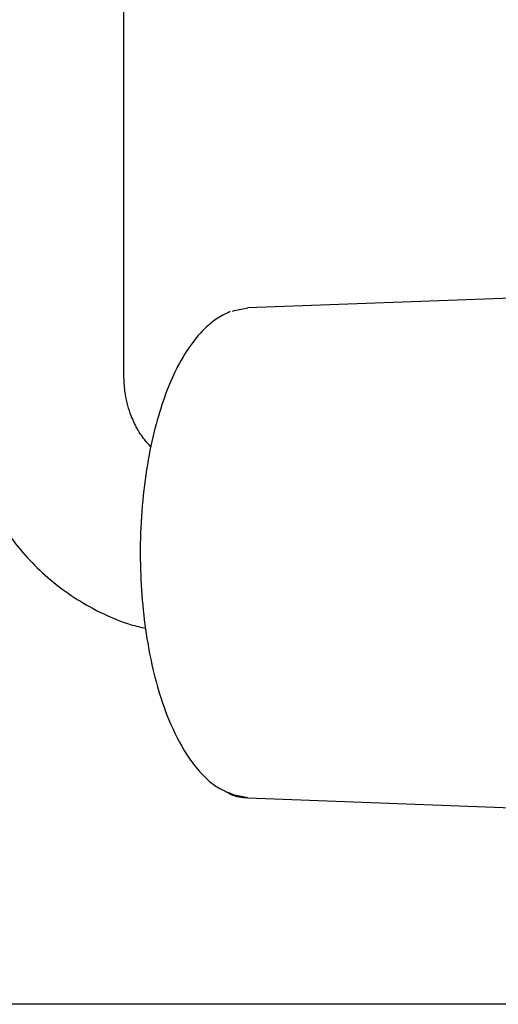
# Model space of a CAD drawing. Units: inches. Extents: x 0.2 to 16.7, y -11.2 to 10.7.
# Drawn here: x 9.2 to 9.3, y -8.8 to -8.7 of the extents above; entities that cross this region are included whole.
import ezdxf

# ---------------------------------------------------------------- set-up
doc = ezdxf.new("R2010")
doc.units = ezdxf.units.IN
doc.header["$MEASUREMENT"] = 0

msp = doc.modelspace()

# ---------------------------------------------------------------- linework, layer by layer
at = {"color": 7, "linetype": 'Continuous', "lineweight": 25}
for p, q in [((9.25771, -8.71839), (9.25771, -8.42672)), ((9.33526, -8.70797), (9.27231, -8.71035)), ((9.27231, -8.76809), (9.33526, -8.77047)), ((9.56169, -8.79245), (9.2009, -8.79245))]:
    msp.add_line(p, q, dxfattribs=at)
at = {"color": 7, "linetype": 'Continuous', "lineweight": 25, "flags": 128}
for points in [[(9.2705, -8.71074), (9.27076, -8.71064), (9.27231, -8.71035)], [(9.27231, -8.76809), (9.27076, -8.7678), (9.27, -8.76748)]]:
    msp.add_lwpolyline(points, dxfattribs=at)
at = {"color": 7, "linetype": 'Continuous', "lineweight": 25}
for points, knots in [([(9.27024, -8.71078), (9.26967, -8.71105), (9.26856, -8.71157), (9.26709, -8.71286), (9.26555, -8.71465), (9.26409, -8.71701), (9.26272, -8.7201), (9.26157, -8.72358), (9.2606, -8.72772), (9.25992, -8.73243), (9.25959, -8.73743), (9.25965, -8.74241), (9.26005, -8.74711), (9.26075, -8.75144), (9.26177, -8.75559), (9.26325, -8.75976), (9.26501, -8.76302), (9.26682, -8.76529), (9.26828, -8.76666), (9.26931, -8.76716), (9.26975, -8.76738)], [0, 0, 0, 0, 0.046917, 0.090194, 0.12852, 0.190465, 0.242021, 0.297454, 0.356959, 0.420544, 0.485607, 0.54838, 0.608847, 0.66702, 0.723758, 0.790125, 0.869718, 0.914632, 0.962943, 1, 1, 1, 1]), ([(9.23818, -8.71839), (9.23822, -8.71973), (9.23829, -8.72163), (9.23871, -8.72442), (9.23923, -8.72679), (9.2401, -8.72956), (9.24128, -8.73237), (9.2428, -8.73517), (9.24466, -8.73788), (9.24685, -8.74043), (9.24937, -8.74275), (9.25218, -8.74478), (9.25526, -8.74645), (9.25798, -8.74759), (9.2597, -8.74798), (9.26027, -8.74811)], [0, 0, 0, 0, 0.099181, 0.140191, 0.208161, 0.278943, 0.355013, 0.434546, 0.516813, 0.601248, 0.687476, 0.775253, 0.864446, 0.955011, 1, 1, 1, 1]), ([(9.2609, -8.72671), (9.26065, -8.72645), (9.26, -8.72578), (9.25916, -8.72443), (9.25849, -8.72293), (9.25806, -8.72151), (9.25777, -8.72004), (9.25773, -8.71898), (9.25771, -8.71839)], [0, 0, 0, 0, 0.132864, 0.342178, 0.534541, 0.670759, 0.816176, 1, 1, 1, 1]), ([(9.26975, -8.76738), (9.26993, -8.76748), (9.27075, -8.76797), (9.27162, -8.76804), (9.2723, -8.76809)], [0, 0, 0, 0, 0.210124, 1, 1, 1, 1])]:
    msp.add_open_spline(points, degree=3, knots=knots, dxfattribs=at)

doc.saveas('drawing.dxf')
